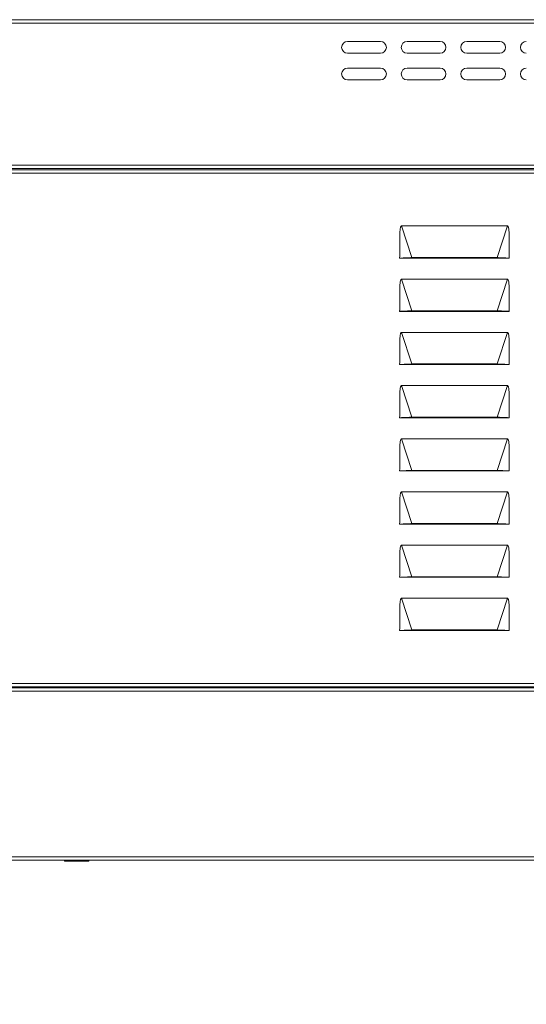
# Model space of a CAD drawing. Units: millimetres. Extents: x 115 to 4920, y 120 to 3444.
# Drawn here: x 3606 to 3844, y 2559 to 3021 of the extents above; entities that cross this region are included whole.
import ezdxf

# ---------------------------------------------------------------- set-up
doc = ezdxf.new("R2010")
doc.units = ezdxf.units.MM
doc.styles.add('SLDTEXTSTYLE4', font='TXT', dxfattribs={"width": 0.605})
doc.dimstyles.new('SLDDIMSTYLE0', dxfattribs={"dimtxt": 36, "dimasz": 36, "dimexe": 0, "dimexo": 0.0625, "dimgap": 9, "dimtad": 1, "dimrnd": 1e-09, "dimzin": 12, "dimdsep": 46, "dimtxsty": 'SLDTEXTSTYLE4', "dimsah": 1, "dimcen": 0.09, "dimadec": 0, "dimazin": 3, "dimtfac": 1, "dimtofl": 0, "dimtmove": 0, "dimatfit": 3, "dimfxl": 1, "dimfrac": 2, "dimtolj": 1, "dimtzin": 12, "dimarcsym": 0})
doc.dimstyles.new('SLDDIMSTYLE4', dxfattribs={"dimtxt": 36, "dimasz": 36, "dimexe": 0, "dimexo": 0.0625, "dimgap": 9, "dimtad": 1, "dimdec": 0, "dimrnd": 1e-09, "dimzin": 12, "dimdsep": 46, "dimtxsty": 'SLDTEXTSTYLE4', "dimsah": 1, "dimcen": 0.09, "dimadec": 0, "dimazin": 3, "dimtfac": 1, "dimtofl": 0, "dimtmove": 0, "dimatfit": 3, "dimfxl": 1, "dimfrac": 2, "dimtolj": 1, "dimtzin": 12, "dimarcsym": 0})

# ---------------------------------------------------------------- blocks, each defined once
blk = doc.blocks.new('_D_9')
at = {"color": 7, "linetype": 'Continuous', "lineweight": 0, "ltscale": 12}
for p, q in [((3172.73, 2626.72), (3172.73, 2369.32)), ((4169.73, 2626.92), (4169.73, 2369.32)), ((3172.73, 2381.32), (4169.73, 2381.32))]:
    blk.add_line(p, q, dxfattribs=at)
for points in [[(3172.73, 2381.32), (3208.73, 2375.32), (3208.73, 2387.32)], [(4169.73, 2381.32), (4133.73, 2387.32), (4133.73, 2375.32)]]:
    blk.add_solid(points, dxfattribs=at)
at = {"color": 7, "linetype": 'Continuous', "lineweight": 0, "ltscale": 12, "insert": (3629.98, 2427.73), "char_height": 36, "attachment_point": 1, "style": 'SLDTEXTSTYLE4'}
blk.add_mtext('997', dxfattribs=at)
blk = doc.blocks.new('_D_10')
at = {"color": 7, "linetype": 'Continuous', "lineweight": 0, "ltscale": 12}
for p, q in [((4324.99, 2739.36), (4324.99, 2249.32)), ((3093.63, 2673.02), (3093.63, 2249.32)), ((4324.99, 2261.32), (3093.63, 2261.32))]:
    blk.add_line(p, q, dxfattribs=at)
for points in [[(3093.63, 2261.32), (3129.63, 2255.32), (3129.63, 2267.32)], [(4324.99, 2261.32), (4288.99, 2267.32), (4288.99, 2255.32)]]:
    blk.add_solid(points, dxfattribs=at)
at = {"color": 7, "linetype": 'Continuous', "lineweight": 0, "ltscale": 12, "insert": (3654.31, 2307.73), "char_height": 36, "attachment_point": 1, "style": 'SLDTEXTSTYLE4'}
blk.add_mtext('1231', dxfattribs=at)

msp = doc.modelspace()

# ---------------------------------------------------------------- linework, layer by layer
at = {"color": 7, "linetype": 'Continuous', "lineweight": 0, "ltscale": 12}
for p, q in [((3173.883, 3019.719), (4091.576, 3019.719)), ((3173.883, 2952.919), (4091.576, 2952.919)), ((4090.379, 2949.219), (3290.079, 2949.219)), ((3790.229, 2909.512), (3785.27, 2924.389)), ((3830.229, 2909.512), (3835.188, 2924.389)), ((3790.229, 2884.512), (3785.27, 2899.389)), ((3830.229, 2884.512), (3835.188, 2899.389)), ((3790.229, 2859.512), (3785.27, 2874.389)), ((3830.229, 2859.512), (3835.188, 2874.389)), ((3790.229, 2834.512), (3785.27, 2849.389)), ((3830.229, 2834.512), (3835.188, 2849.389)), ((3790.229, 2809.512), (3785.27, 2824.389)), ((3830.229, 2809.512), (3835.188, 2824.389)), ((3790.229, 2784.512), (3785.27, 2799.389)), ((3830.229, 2784.512), (3835.188, 2799.389)), ((3790.229, 2759.512), (3785.27, 2774.389)), ((3830.229, 2759.512), (3835.188, 2774.389)), ((3790.229, 2734.512), (3785.27, 2749.389)), ((3830.229, 2734.512), (3835.188, 2749.389)), ((3290.079, 2709.419), (4090.379, 2709.419)), ((4091.788, 2705.719), (3173.67, 2705.719)), ((4091.788, 2627.919), (3173.67, 2627.919))]:
    msp.add_line(p, q, dxfattribs=at)
at = {"color": 7, "linetype": 'Continuous', "lineweight": 15, "ltscale": 12}
for p, q in [((3174.329, 3021.319), (4091.129, 3021.319)), ((3775.479, 3011.069), (3759.979, 3011.069)), ((3803.479, 3011.069), (3787.979, 3011.069)), ((3831.479, 3011.069), (3815.979, 3011.069)), ((3775.479, 3005.569), (3759.979, 3005.569)), ((3803.479, 3005.569), (3787.979, 3005.569)), ((3831.479, 3005.569), (3815.979, 3005.569)), ((3775.479, 2998.569), (3759.979, 2998.569)), ((3803.479, 2998.569), (3787.979, 2998.569)), ((3831.479, 2998.569), (3815.979, 2998.569)), ((3775.479, 2993.069), (3759.979, 2993.069)), ((3803.479, 2993.069), (3787.979, 2993.069)), ((3831.479, 2993.069), (3815.979, 2993.069)), ((3174.683, 2951.319), (4090.776, 2951.319)), ((4091.172, 2950.819), (3289.286, 2950.819)), ((3785.27, 2924.389), (3835.188, 2924.389)), ((3835.188, 2924.389), (3835.268, 2924.376)), ((3790.229, 2909.259), (3785.294, 2909.259)), ((3790.229, 2909.512), (3790.229, 2909.259)), ((3830.229, 2909.512), (3790.229, 2909.512)), ((3830.229, 2909.259), (3790.229, 2909.259)), ((3830.229, 2909.512), (3830.229, 2909.259)), ((3830.229, 2909.259), (3835.164, 2909.259)), ((3785.27, 2899.389), (3835.188, 2899.389)), ((3835.188, 2899.389), (3835.268, 2899.376)), ((3790.229, 2884.259), (3785.294, 2884.259)), ((3790.229, 2884.512), (3790.229, 2884.259)), ((3830.229, 2884.512), (3790.229, 2884.512)), ((3830.229, 2884.259), (3790.229, 2884.259)), ((3830.229, 2884.512), (3830.229, 2884.259)), ((3830.229, 2884.259), (3835.164, 2884.259)), ((3785.27, 2874.389), (3835.188, 2874.389)), ((3835.188, 2874.389), (3835.268, 2874.376)), ((3790.229, 2859.259), (3785.294, 2859.259)), ((3790.229, 2859.512), (3790.229, 2859.259)), ((3830.229, 2859.512), (3790.229, 2859.512)), ((3830.229, 2859.259), (3790.229, 2859.259)), ((3830.229, 2859.512), (3830.229, 2859.259)), ((3830.229, 2859.259), (3835.164, 2859.259)), ((3785.27, 2849.389), (3835.188, 2849.389)), ((3835.188, 2849.389), (3835.268, 2849.376)), ((3790.229, 2834.259), (3785.294, 2834.259)), ((3790.229, 2834.512), (3790.229, 2834.259)), ((3830.229, 2834.512), (3790.229, 2834.512)), ((3830.229, 2834.259), (3790.229, 2834.259)), ((3830.229, 2834.512), (3830.229, 2834.259)), ((3830.229, 2834.259), (3835.164, 2834.259)), ((3785.27, 2824.389), (3835.188, 2824.389)), ((3835.188, 2824.389), (3835.268, 2824.376)), ((3790.229, 2809.259), (3785.294, 2809.259)), ((3790.229, 2809.512), (3790.229, 2809.259)), ((3830.229, 2809.512), (3790.229, 2809.512)), ((3830.229, 2809.259), (3790.229, 2809.259)), ((3830.229, 2809.512), (3830.229, 2809.259)), ((3830.229, 2809.259), (3835.164, 2809.259)), ((3785.27, 2799.389), (3835.188, 2799.389)), ((3835.188, 2799.389), (3835.268, 2799.376)), ((3790.229, 2784.259), (3785.294, 2784.259)), ((3790.229, 2784.512), (3790.229, 2784.259)), ((3830.229, 2784.512), (3790.229, 2784.512)), ((3830.229, 2784.259), (3790.229, 2784.259)), ((3830.229, 2784.512), (3830.229, 2784.259)), ((3830.229, 2784.259), (3835.164, 2784.259)), ((3785.27, 2774.389), (3835.188, 2774.389)), ((3835.188, 2774.389), (3835.268, 2774.376)), ((3790.229, 2759.259), (3785.294, 2759.259)), ((3790.229, 2759.512), (3790.229, 2759.259)), ((3830.229, 2759.512), (3790.229, 2759.512)), ((3830.229, 2759.259), (3790.229, 2759.259)), ((3830.229, 2759.512), (3830.229, 2759.259)), ((3830.229, 2759.259), (3835.164, 2759.259)), ((3785.27, 2749.389), (3835.188, 2749.389)), ((3835.188, 2749.389), (3835.268, 2749.376)), ((3790.229, 2734.259), (3785.294, 2734.259)), ((3790.229, 2734.512), (3790.229, 2734.259)), ((3830.229, 2734.512), (3790.229, 2734.512)), ((3830.229, 2734.259), (3790.229, 2734.259)), ((3830.229, 2734.512), (3830.229, 2734.259)), ((3830.229, 2734.259), (3835.164, 2734.259)), ((4090.988, 2707.319), (3174.471, 2707.319)), ((4091.172, 2707.819), (3289.286, 2707.819)), ((4091.129, 2626.319), (3174.329, 2626.319)), ((3626.956, 2626.319), (3626.956, 2625.819)), ((3629.842, 2625.819), (3626.956, 2625.819)), ((3629.842, 2626.319), (3629.842, 2625.819)), ((3635.616, 2625.819), (3629.842, 2625.819)), ((3635.616, 2626.319), (3635.616, 2625.819)), ((3638.503, 2625.819), (3635.616, 2625.819)), ((3638.503, 2626.319), (3638.503, 2625.819))]:
    msp.add_line(p, q, dxfattribs=at)
at = {"color": 7, "linetype": 'Continuous', "lineweight": 15, "ltscale": 144}
for centre, start, end in [((3759.979, 3008.319), 90, 270), ((3775.479, 3008.319), 270, 90), ((3787.979, 3008.319), 90, 270), ((3803.479, 3008.319), 270, 90), ((3815.979, 3008.319), 90, 270), ((3831.479, 3008.319), 270, 90), ((3843.979, 3008.319), 90, 270), ((3759.979, 2995.819), 90, 270), ((3775.479, 2995.819), 270, 90), ((3787.979, 2995.819), 90, 270), ((3803.479, 2995.819), 270, 90), ((3815.979, 2995.819), 90, 270), ((3831.479, 2995.819), 270, 90), ((3843.979, 2995.819), 90, 270)]:
    msp.add_arc(centre, 2.75, start, end, dxfattribs=at)
at = {"color": 7, "linetype": 'Continuous', "lineweight": 15, "ltscale": 12}
for points, knots in [([(3784.485, 2909.261), (3784.49, 2910.66), (3784.501, 2913.456), (3784.526, 2917.378), (3784.586, 2920.463), (3784.652, 2922.439), (3784.764, 2923.282), (3784.801, 2923.566)], [0, 0, 0, 0, 0.29308503, 0.58617342, 0.8218012, 0.94008536, 1, 1, 1, 1]), ([(3785.19, 2924.376), (3785.176, 2924.336), (3785.133, 2924.206), (3785.006, 2923.93), (3784.88, 2923.707), (3784.801, 2923.566)], [0, 0, 0, 0, 0.1465089, 0.4622095, 1, 1, 1, 1]), ([(3785.19, 2924.376), (3785.194, 2924.378), (3785.22, 2924.386), (3785.247, 2924.387), (3785.27, 2924.389)], [0, 0, 0, 0, 0.1589539, 1, 1, 1, 1]), ([(3835.268, 2924.376), (3835.282, 2924.336), (3835.325, 2924.206), (3835.452, 2923.93), (3835.578, 2923.707), (3835.657, 2923.566)], [0, 0, 0, 0, 0.1465134, 0.4622123, 1, 1, 1, 1]), ([(3835.657, 2923.566), (3835.698, 2923.226), (3835.963, 2921.044), (3835.905, 2917.548), (3835.964, 2913.122), (3835.97, 2910.548), (3835.973, 2909.261)], [0, 0, 0, 0, 0.0717076, 0.4606738, 0.73033436, 1, 1, 1, 1]), ([(3790.229, 2909.512), (3789.502, 2909.482), (3788.382, 2909.436), (3787.031, 2909.377), (3786.1, 2909.335), (3785.349, 2909.301), (3784.755, 2909.274), (3784.58, 2909.266), (3784.485, 2909.261)], [0, 0, 0, 0, 0.2616478, 0.4028755, 0.5472403, 0.6916745, 0.8331242, 1, 1, 1, 1]), ([(3785.294, 2909.259), (3785.159, 2909.259), (3784.957, 2909.26), (3784.687, 2909.261), (3784.552, 2909.261), (3784.485, 2909.261)], [0, 0, 0, 0, 0.5000008, 0.7499913, 1, 1, 1, 1]), ([(3830.229, 2909.512), (3830.956, 2909.482), (3832.076, 2909.436), (3833.427, 2909.377), (3834.358, 2909.335), (3835.109, 2909.301), (3835.703, 2909.274), (3835.878, 2909.266), (3835.973, 2909.261)], [0, 0, 0, 0, 0.2616463, 0.4028757, 0.5472406, 0.6916738, 0.8331245, 1, 1, 1, 1]), ([(3835.973, 2909.261), (3835.906, 2909.261), (3835.771, 2909.261), (3835.501, 2909.26), (3835.299, 2909.259), (3835.164, 2909.259)], [0, 0, 0, 0, 0.2499949, 0.5000084, 1, 1, 1, 1]), ([(3784.485, 2884.261), (3784.49, 2885.66), (3784.501, 2888.456), (3784.526, 2892.378), (3784.586, 2895.463), (3784.652, 2897.439), (3784.764, 2898.282), (3784.801, 2898.566)], [0, 0, 0, 0, 0.293085, 0.5861734, 0.8218012, 0.9400874, 1, 1, 1, 1]), ([(3785.19, 2899.376), (3785.176, 2899.336), (3785.133, 2899.206), (3785.006, 2898.93), (3784.88, 2898.707), (3784.801, 2898.566)], [0, 0, 0, 0, 0.1465089, 0.4622095, 1, 1, 1, 1]), ([(3785.19, 2899.376), (3785.194, 2899.378), (3785.22, 2899.386), (3785.247, 2899.387), (3785.27, 2899.389)], [0, 0, 0, 0, 0.1589539, 1, 1, 1, 1]), ([(3835.268, 2899.376), (3835.282, 2899.336), (3835.325, 2899.206), (3835.452, 2898.93), (3835.578, 2898.707), (3835.657, 2898.566)], [0, 0, 0, 0, 0.1465134, 0.4622123, 1, 1, 1, 1]), ([(3835.657, 2898.566), (3835.698, 2898.226), (3835.963, 2896.044), (3835.905, 2892.548), (3835.964, 2888.122), (3835.97, 2885.548), (3835.973, 2884.261)], [0, 0, 0, 0, 0.0717076, 0.4606738, 0.73033436, 1, 1, 1, 1]), ([(3790.229, 2884.512), (3789.502, 2884.482), (3788.382, 2884.436), (3787.031, 2884.377), (3786.1, 2884.335), (3785.349, 2884.301), (3784.755, 2884.274), (3784.58, 2884.266), (3784.485, 2884.261)], [0, 0, 0, 0, 0.2616478, 0.4028755, 0.5472403, 0.6916745, 0.8331242, 1, 1, 1, 1]), ([(3785.294, 2884.259), (3785.159, 2884.259), (3784.957, 2884.26), (3784.687, 2884.261), (3784.552, 2884.261), (3784.485, 2884.261)], [0, 0, 0, 0, 0.5000007, 0.7499913, 1, 1, 1, 1]), ([(3830.229, 2884.512), (3830.956, 2884.482), (3832.076, 2884.436), (3833.427, 2884.377), (3834.358, 2884.335), (3835.109, 2884.301), (3835.703, 2884.274), (3835.878, 2884.266), (3835.973, 2884.261)], [0, 0, 0, 0, 0.2616463, 0.4028757, 0.5472406, 0.6916738, 0.8331245, 1, 1, 1, 1]), ([(3835.973, 2884.261), (3835.906, 2884.261), (3835.771, 2884.261), (3835.501, 2884.26), (3835.299, 2884.259), (3835.164, 2884.259)], [0, 0, 0, 0, 0.2499949, 0.5000085, 1, 1, 1, 1]), ([(3784.485, 2859.261), (3784.49, 2860.66), (3784.501, 2863.456), (3784.526, 2867.378), (3784.586, 2870.463), (3784.652, 2872.439), (3784.764, 2873.282), (3784.801, 2873.566)], [0, 0, 0, 0, 0.2930861, 0.5861734, 0.8218012, 0.9400874, 1, 1, 1, 1]), ([(3785.19, 2874.376), (3785.176, 2874.336), (3785.133, 2874.206), (3785.006, 2873.93), (3784.88, 2873.707), (3784.801, 2873.566)], [0, 0, 0, 0, 0.1465068, 0.4622029, 1, 1, 1, 1]), ([(3785.19, 2874.376), (3785.194, 2874.378), (3785.22, 2874.386), (3785.247, 2874.387), (3785.27, 2874.389)], [0, 0, 0, 0, 0.1589074, 1, 1, 1, 1]), ([(3835.268, 2874.376), (3835.282, 2874.336), (3835.325, 2874.206), (3835.452, 2873.93), (3835.578, 2873.707), (3835.657, 2873.566)], [0, 0, 0, 0, 0.14651127, 0.46220573, 1, 1, 1, 1]), ([(3835.657, 2873.566), (3835.698, 2873.226), (3835.963, 2871.044), (3835.905, 2867.548), (3835.964, 2863.122), (3835.97, 2860.548), (3835.973, 2859.261)], [0, 0, 0, 0, 0.0717066, 0.4606728, 0.7303344, 1, 1, 1, 1]), ([(3790.229, 2859.512), (3789.502, 2859.482), (3788.382, 2859.437), (3787.031, 2859.377), (3786.1, 2859.335), (3785.349, 2859.301), (3784.755, 2859.274), (3784.58, 2859.266), (3784.485, 2859.261)], [0, 0, 0, 0, 0.2616478, 0.4028756, 0.5472403, 0.6916745, 0.8331242, 1, 1, 1, 1]), ([(3785.294, 2859.259), (3785.159, 2859.259), (3784.957, 2859.26), (3784.687, 2859.261), (3784.552, 2859.261), (3784.485, 2859.261)], [0, 0, 0, 0, 0.5000007, 0.7499913, 1, 1, 1, 1]), ([(3830.229, 2859.512), (3830.956, 2859.482), (3832.076, 2859.437), (3833.427, 2859.377), (3834.358, 2859.335), (3835.109, 2859.301), (3835.703, 2859.274), (3835.878, 2859.266), (3835.973, 2859.261)], [0, 0, 0, 0, 0.2616462, 0.4028758, 0.5472406, 0.6916738, 0.8331245, 1, 1, 1, 1]), ([(3835.973, 2859.261), (3835.906, 2859.261), (3835.771, 2859.261), (3835.501, 2859.26), (3835.299, 2859.259), (3835.164, 2859.259)], [0, 0, 0, 0, 0.2499949, 0.5000085, 1, 1, 1, 1]), ([(3784.485, 2834.261), (3784.49, 2835.66), (3784.501, 2838.456), (3784.526, 2842.378), (3784.586, 2845.463), (3784.652, 2847.439), (3784.764, 2848.282), (3784.801, 2848.566)], [0, 0, 0, 0, 0.2930868, 0.5861728, 0.8218003, 0.9400865, 1, 1, 1, 1]), ([(3785.19, 2849.376), (3785.176, 2849.336), (3785.133, 2849.206), (3785.006, 2848.93), (3784.88, 2848.707), (3784.801, 2848.566)], [0, 0, 0, 0, 0.1465069, 0.4621883, 1, 1, 1, 1]), ([(3785.19, 2849.376), (3785.194, 2849.378), (3785.22, 2849.386), (3785.247, 2849.387), (3785.27, 2849.389)], [0, 0, 0, 0, 0.1589539, 1, 1, 1, 1]), ([(3835.268, 2849.376), (3835.282, 2849.336), (3835.325, 2849.206), (3835.452, 2848.93), (3835.578, 2848.707), (3835.657, 2848.566)], [0, 0, 0, 0, 0.14651135, 0.46219112, 1, 1, 1, 1]), ([(3835.657, 2848.566), (3835.698, 2848.226), (3835.963, 2846.044), (3835.905, 2842.548), (3835.964, 2838.122), (3835.97, 2835.548), (3835.973, 2834.261)], [0, 0, 0, 0, 0.0717065, 0.4606723, 0.7303336, 1, 1, 1, 1]), ([(3790.229, 2834.512), (3789.502, 2834.482), (3788.382, 2834.437), (3787.031, 2834.377), (3786.1, 2834.335), (3785.349, 2834.301), (3784.755, 2834.274), (3784.58, 2834.266), (3784.485, 2834.261)], [0, 0, 0, 0, 0.2616477, 0.4028756, 0.5472403, 0.6916745, 0.8331242, 1, 1, 1, 1]), ([(3785.294, 2834.259), (3785.159, 2834.259), (3784.957, 2834.26), (3784.687, 2834.261), (3784.552, 2834.261), (3784.485, 2834.261)], [0, 0, 0, 0, 0.50000072, 0.74999128, 1, 1, 1, 1]), ([(3830.229, 2834.512), (3830.956, 2834.482), (3832.076, 2834.437), (3833.427, 2834.377), (3834.358, 2834.335), (3835.109, 2834.301), (3835.703, 2834.274), (3835.878, 2834.266), (3835.973, 2834.261)], [0, 0, 0, 0, 0.2616462, 0.4028758, 0.5472406, 0.6916738, 0.8331245, 1, 1, 1, 1]), ([(3835.973, 2834.261), (3835.906, 2834.261), (3835.771, 2834.261), (3835.501, 2834.26), (3835.299, 2834.259), (3835.164, 2834.259)], [0, 0, 0, 0, 0.24999491, 0.50000849, 1, 1, 1, 1]), ([(3784.485, 2809.261), (3784.49, 2810.66), (3784.501, 2813.456), (3784.526, 2817.378), (3784.586, 2820.463), (3784.652, 2822.439), (3784.764, 2823.282), (3784.801, 2823.566)], [0, 0, 0, 0, 0.2930861, 0.5861734, 0.8218012, 0.9400874, 1, 1, 1, 1]), ([(3785.19, 2824.376), (3785.176, 2824.336), (3785.133, 2824.206), (3785.006, 2823.93), (3784.88, 2823.707), (3784.801, 2823.566)], [0, 0, 0, 0, 0.146509, 0.4621949, 1, 1, 1, 1]), ([(3785.19, 2824.376), (3785.194, 2824.378), (3785.22, 2824.386), (3785.247, 2824.387), (3785.27, 2824.389)], [0, 0, 0, 0, 0.1589502, 1, 1, 1, 1]), ([(3835.268, 2824.376), (3835.282, 2824.336), (3835.325, 2824.206), (3835.452, 2823.93), (3835.578, 2823.707), (3835.657, 2823.566)], [0, 0, 0, 0, 0.1465134, 0.4621977, 1, 1, 1, 1]), ([(3835.657, 2823.566), (3835.698, 2823.226), (3835.963, 2821.044), (3835.905, 2817.548), (3835.964, 2813.122), (3835.97, 2810.548), (3835.973, 2809.261)], [0, 0, 0, 0, 0.0717066, 0.4606728, 0.7303344, 1, 1, 1, 1]), ([(3790.229, 2809.512), (3789.502, 2809.482), (3788.382, 2809.437), (3787.031, 2809.377), (3786.1, 2809.335), (3785.349, 2809.301), (3784.755, 2809.274), (3784.58, 2809.266), (3784.485, 2809.261)], [0, 0, 0, 0, 0.2616478, 0.4028756, 0.5472403, 0.6916745, 0.8331242, 1, 1, 1, 1]), ([(3785.294, 2809.259), (3785.159, 2809.259), (3784.957, 2809.26), (3784.687, 2809.261), (3784.552, 2809.261), (3784.485, 2809.261)], [0, 0, 0, 0, 0.5000008, 0.7499913, 1, 1, 1, 1]), ([(3830.229, 2809.512), (3830.956, 2809.482), (3832.076, 2809.437), (3833.427, 2809.377), (3834.358, 2809.335), (3835.109, 2809.301), (3835.703, 2809.274), (3835.878, 2809.266), (3835.973, 2809.261)], [0, 0, 0, 0, 0.2616462, 0.4028758, 0.5472406, 0.6916738, 0.8331245, 1, 1, 1, 1]), ([(3835.973, 2809.261), (3835.906, 2809.261), (3835.771, 2809.261), (3835.501, 2809.26), (3835.299, 2809.259), (3835.164, 2809.259)], [0, 0, 0, 0, 0.2499949, 0.5000084, 1, 1, 1, 1]), ([(3784.485, 2784.261), (3784.49, 2785.66), (3784.501, 2788.456), (3784.526, 2792.378), (3784.586, 2795.463), (3784.652, 2797.439), (3784.764, 2798.282), (3784.801, 2798.566)], [0, 0, 0, 0, 0.2930861, 0.5861734, 0.8218012, 0.9400874, 1, 1, 1, 1]), ([(3785.19, 2799.376), (3785.176, 2799.336), (3785.133, 2799.206), (3785.006, 2798.93), (3784.88, 2798.707), (3784.801, 2798.566)], [0, 0, 0, 0, 0.1465068, 0.4622029, 1, 1, 1, 1]), ([(3785.19, 2799.376), (3785.194, 2799.378), (3785.22, 2799.386), (3785.247, 2799.387), (3785.27, 2799.389)], [0, 0, 0, 0, 0.1589539, 1, 1, 1, 1]), ([(3835.268, 2799.376), (3835.282, 2799.336), (3835.325, 2799.206), (3835.452, 2798.93), (3835.578, 2798.707), (3835.657, 2798.566)], [0, 0, 0, 0, 0.14651127, 0.46220573, 1, 1, 1, 1]), ([(3835.657, 2798.566), (3835.698, 2798.226), (3835.963, 2796.044), (3835.905, 2792.548), (3835.964, 2788.122), (3835.97, 2785.548), (3835.973, 2784.261)], [0, 0, 0, 0, 0.07170554, 0.46067173, 0.73033332, 1, 1, 1, 1]), ([(3790.229, 2784.512), (3789.502, 2784.482), (3788.382, 2784.437), (3787.031, 2784.377), (3786.1, 2784.335), (3785.349, 2784.301), (3784.755, 2784.274), (3784.58, 2784.266), (3784.485, 2784.261)], [0, 0, 0, 0, 0.2616478, 0.4028756, 0.5472402, 0.6916745, 0.8331242, 1, 1, 1, 1]), ([(3785.294, 2784.259), (3785.159, 2784.259), (3784.957, 2784.26), (3784.687, 2784.261), (3784.552, 2784.261), (3784.485, 2784.261)], [0, 0, 0, 0, 0.5000007, 0.7499913, 1, 1, 1, 1]), ([(3830.229, 2784.512), (3830.956, 2784.482), (3832.076, 2784.437), (3833.427, 2784.377), (3834.358, 2784.335), (3835.109, 2784.301), (3835.703, 2784.274), (3835.878, 2784.266), (3835.973, 2784.261)], [0, 0, 0, 0, 0.2616462, 0.4028758, 0.5472406, 0.6916738, 0.8331245, 1, 1, 1, 1]), ([(3835.973, 2784.261), (3835.906, 2784.261), (3835.771, 2784.261), (3835.501, 2784.26), (3835.299, 2784.259), (3835.164, 2784.259)], [0, 0, 0, 0, 0.2499949, 0.5000085, 1, 1, 1, 1]), ([(3784.485, 2759.261), (3784.49, 2760.66), (3784.501, 2763.456), (3784.526, 2767.378), (3784.586, 2770.463), (3784.652, 2772.439), (3784.764, 2773.282), (3784.801, 2773.566)], [0, 0, 0, 0, 0.29308607, 0.58617341, 0.82180119, 0.9400864, 1, 1, 1, 1]), ([(3785.19, 2774.376), (3785.176, 2774.336), (3785.133, 2774.206), (3785.006, 2773.93), (3784.88, 2773.707), (3784.801, 2773.566)], [0, 0, 0, 0, 0.1465069, 0.4621883, 1, 1, 1, 1]), ([(3785.19, 2774.376), (3785.194, 2774.378), (3785.22, 2774.386), (3785.247, 2774.387), (3785.27, 2774.389)], [0, 0, 0, 0, 0.1589539, 1, 1, 1, 1]), ([(3835.268, 2774.376), (3835.282, 2774.336), (3835.325, 2774.206), (3835.452, 2773.93), (3835.578, 2773.707), (3835.657, 2773.566)], [0, 0, 0, 0, 0.14651135, 0.46219112, 1, 1, 1, 1]), ([(3835.657, 2773.566), (3835.698, 2773.226), (3835.963, 2771.044), (3835.905, 2767.548), (3835.964, 2763.122), (3835.97, 2760.548), (3835.973, 2759.261)], [0, 0, 0, 0, 0.0717066, 0.4606728, 0.7303344, 1, 1, 1, 1]), ([(3790.229, 2759.512), (3789.502, 2759.482), (3788.382, 2759.437), (3787.031, 2759.377), (3786.1, 2759.335), (3785.349, 2759.301), (3784.755, 2759.274), (3784.58, 2759.266), (3784.485, 2759.261)], [0, 0, 0, 0, 0.2616478, 0.4028756, 0.5472403, 0.6916745, 0.8331242, 1, 1, 1, 1]), ([(3785.294, 2759.259), (3785.159, 2759.259), (3784.957, 2759.26), (3784.687, 2759.261), (3784.552, 2759.261), (3784.485, 2759.261)], [0, 0, 0, 0, 0.5000008, 0.7499913, 1, 1, 1, 1]), ([(3830.229, 2759.512), (3830.956, 2759.482), (3832.076, 2759.437), (3833.427, 2759.377), (3834.358, 2759.335), (3835.109, 2759.301), (3835.703, 2759.274), (3835.878, 2759.266), (3835.973, 2759.261)], [0, 0, 0, 0, 0.2616462, 0.4028758, 0.5472406, 0.6916738, 0.8331246, 1, 1, 1, 1]), ([(3835.973, 2759.261), (3835.906, 2759.261), (3835.771, 2759.261), (3835.501, 2759.26), (3835.299, 2759.259), (3835.164, 2759.259)], [0, 0, 0, 0, 0.2499949, 0.5000084, 1, 1, 1, 1]), ([(3784.485, 2734.261), (3784.49, 2735.66), (3784.501, 2738.456), (3784.526, 2742.378), (3784.586, 2745.463), (3784.652, 2747.439), (3784.764, 2748.282), (3784.801, 2748.566)], [0, 0, 0, 0, 0.2930861, 0.5861734, 0.8218012, 0.9400869, 1, 1, 1, 1]), ([(3785.19, 2749.376), (3785.176, 2749.336), (3785.133, 2749.206), (3785.006, 2748.93), (3784.88, 2748.707), (3784.801, 2748.566)], [0, 0, 0, 0, 0.14650786, 0.4621989, 1, 1, 1, 1]), ([(3785.19, 2749.376), (3785.194, 2749.378), (3785.22, 2749.386), (3785.247, 2749.387), (3785.27, 2749.389)], [0, 0, 0, 0, 0.1589521, 1, 1, 1, 1]), ([(3835.268, 2749.376), (3835.282, 2749.336), (3835.325, 2749.206), (3835.452, 2748.93), (3835.578, 2748.707), (3835.657, 2748.566)], [0, 0, 0, 0, 0.1465124, 0.4622017, 1, 1, 1, 1]), ([(3835.657, 2748.566), (3835.698, 2748.226), (3835.963, 2746.044), (3835.905, 2742.548), (3835.964, 2738.122), (3835.97, 2735.548), (3835.973, 2734.261)], [0, 0, 0, 0, 0.0717061, 0.4606722, 0.7303338, 1, 1, 1, 1]), ([(3790.229, 2734.512), (3789.502, 2734.482), (3788.382, 2734.437), (3787.031, 2734.377), (3786.1, 2734.335), (3785.349, 2734.301), (3784.755, 2734.274), (3784.58, 2734.266), (3784.485, 2734.261)], [0, 0, 0, 0, 0.2616477, 0.4028756, 0.5472403, 0.6916745, 0.8331242, 1, 1, 1, 1]), ([(3785.294, 2734.259), (3785.159, 2734.259), (3784.957, 2734.26), (3784.687, 2734.261), (3784.552, 2734.261), (3784.485, 2734.261)], [0, 0, 0, 0, 0.5000008, 0.7499913, 1, 1, 1, 1]), ([(3830.229, 2734.512), (3830.956, 2734.482), (3832.076, 2734.437), (3833.427, 2734.377), (3834.358, 2734.335), (3835.109, 2734.301), (3835.703, 2734.274), (3835.878, 2734.266), (3835.973, 2734.261)], [0, 0, 0, 0, 0.2616462, 0.4028758, 0.5472406, 0.6916738, 0.8331245, 1, 1, 1, 1]), ([(3835.973, 2734.261), (3835.906, 2734.261), (3835.771, 2734.261), (3835.501, 2734.26), (3835.299, 2734.259), (3835.164, 2734.259)], [0, 0, 0, 0, 0.2499949, 0.5000084, 1, 1, 1, 1])]:
    msp.add_open_spline(points, degree=3, knots=knots, dxfattribs=at)

# ---------------------------------------------------------------- dimensions: what is measured, and where the dimension line sits
at = {"color": 7, "linetype": 'Continuous', "lineweight": 0, "ltscale": 12}
for base, p1, p2, dimstyle, picture, middle in [((3093.629, 2261.319), (4324.986, 2740.555), (3093.629, 2674.219), 'SLDDIMSTYLE4', '_D_10', (3709.307, 2261.319)), ((4169.729, 2381.319), (3172.729, 2627.919), (4169.729, 2628.119), 'SLDDIMSTYLE0', '_D_9', (3671.229, 2381.319))]:
    dim = msp.add_linear_dim(base=base, p1=p1, p2=p2, angle=0, dimstyle=dimstyle, dxfattribs=at)
    dim.commit()
    dim.dimension.update_dxf_attribs({"geometry": picture, "text_midpoint": middle, "dimtype": 160})

doc.saveas('drawing.dxf')
